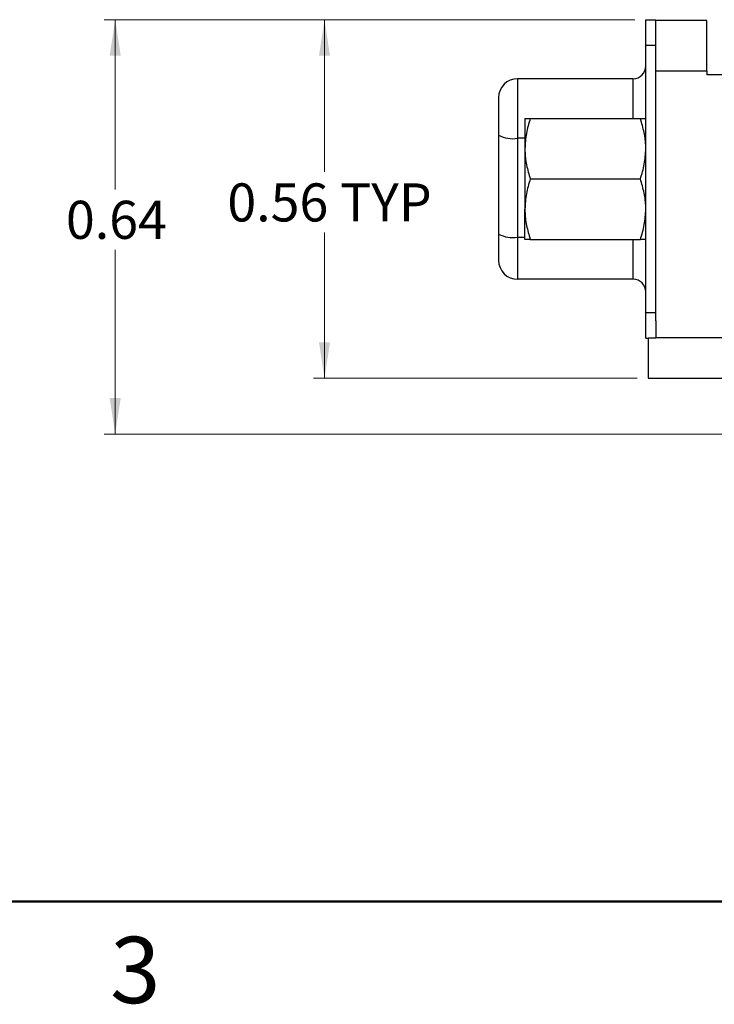
# Model space of a CAD drawing. Units: inches. Extents: x 0.05 to 7.23, y 0.05 to 4.66.
# Drawn here: x 2.55 to 3.63, y 0.05 to 1.58 of the extents above; entities that cross this region are included whole.
import ezdxf

# ---------------------------------------------------------------- set-up
doc = ezdxf.new("R2010")
doc.units = ezdxf.units.IN
doc.header["$LTSCALE"] = 0.428571
doc.header["$MEASUREMENT"] = 0
doc.styles.add('SLDTEXTSTYLE0', font='TXT', dxfattribs={"width": 0.75})
doc.dimstyles.new('SLDDIMSTYLE6', dxfattribs={"dimtxt": 0.059055, "dimasz": 0.055714, "dimexe": 0, "dimexo": 0.0625, "dimgap": 0.014764, "dimtad": 0, "dimtih": 1, "dimtoh": 1, "dimrnd": 1e-09, "dimdsep": 46, "dimtxsty": 'SLDTEXTSTYLE0', "dimsah": 1, "dimcen": 0.09, "dimadec": 0, "dimazin": 2, "dimtfac": 1, "dimtofl": 0, "dimtmove": 0, "dimatfit": 3, "dimfxl": 0, "dimfrac": 2, "dimtolj": 1, "dimtzin": 12, "dimarcsym": 0})

# ---------------------------------------------------------------- blocks, each defined once
blk = doc.blocks.new('_D_12')
at = {"color": 7, "linetype": 'Continuous', "lineweight": 18}
for p, q in [((3.5061, 1.5819), (3.0077, 1.5819)), ((3.0246, 1.5819), (3.0246, 1.3458)), ((3.0246, 1.0258), (3.0246, 1.252)), ((3.5098, 1.0258), (3.0077, 1.0258))]:
    blk.add_line(p, q, dxfattribs=at)
for points in [[(3.0246, 1.5819), (3.016, 1.5262), (3.0331, 1.5262)], [(3.0246, 1.0258), (3.0331, 1.0815), (3.016, 1.0815)]]:
    blk.add_solid(points, dxfattribs=at)
at = {"color": 7, "linetype": 'Continuous', "lineweight": 18, "char_height": 0.05906, "attachment_point": 1, "style": 'SLDTEXTSTYLE0'}
for s, insert in [('0.56', (2.8739, 1.3281)), ('TYP', (3.0488, 1.3281))]:
    blk.add_mtext(s, dxfattribs=dict(at, insert=insert))
blk = doc.blocks.new('_D_13')
at = {"color": 7, "linetype": 'Continuous', "lineweight": 18}
for p, q in [((3.5061, 1.5819), (2.683, 1.5819)), ((2.6999, 1.5819), (2.6999, 1.3187)), ((2.6999, 0.9394), (2.6999, 1.225)), ((3.8703, 0.9394), (2.683, 0.9394))]:
    blk.add_line(p, q, dxfattribs=at)
for points in [[(2.6999, 1.5819), (2.6913, 1.5262), (2.7085, 1.5262)], [(2.6999, 0.9394), (2.7085, 0.9951), (2.6913, 0.9951)]]:
    blk.add_solid(points, dxfattribs=at)
at = {"color": 7, "linetype": 'Continuous', "lineweight": 18, "insert": (2.6235, 1.3011), "char_height": 0.05906, "attachment_point": 1, "style": 'SLDTEXTSTYLE0'}
blk.add_mtext('0.64', dxfattribs=at)

msp = doc.modelspace()

# ---------------------------------------------------------------- linework, layer by layer
at = {"color": 7, "linetype": 'Continuous', "lineweight": 25}
for p, q in [((3.523, 1.5819), (3.5387, 1.5819)), ((3.523, 1.5426), (3.523, 1.5819)), ((3.5387, 1.5426), (3.5387, 1.5819)), ((3.6174, 1.5809), (3.5387, 1.5809)), ((3.6174, 1.5022), (3.6174, 1.5809)), ((3.523, 1.1272), (3.523, 1.5426)), ((3.523, 1.5426), (3.5387, 1.5426)), ((3.5387, 1.1272), (3.5387, 1.5426)), ((3.6174, 1.5022), (3.5387, 1.5022)), ((3.6174, 1.5022), (3.6174, 1.4963)), ((3.3241, 1.4904), (3.3241, 1.398)), ((3.5033, 1.4904), (3.3241, 1.4904)), ((3.6903, 1.4963), (3.6174, 1.4963)), ((3.2946, 1.4589), (3.2946, 1.4031)), ((3.3355, 1.4286), (3.3355, 1.3818)), ((3.3438, 1.4286), (3.5146, 1.4286)), ((3.2946, 1.4031), (3.2946, 1.3999)), ((3.2946, 1.3999), (3.2946, 1.385)), ((3.3241, 1.398), (3.3241, 1.2444)), ((3.2946, 1.385), (3.2946, 1.2629)), ((3.3355, 1.3818), (3.3355, 1.288)), ((3.3438, 1.3349), (3.5146, 1.3349)), ((3.3355, 1.2411), (3.3355, 1.288)), ((3.2946, 1.2629), (3.2946, 1.2109)), ((3.3241, 1.2444), (3.3241, 1.1794)), ((3.3438, 1.2411), (3.5146, 1.2411)), ((3.5033, 1.1794), (3.3241, 1.1794)), ((3.5387, 1.1272), (3.523, 1.1272)), ((3.523, 1.0878), (3.523, 1.1272)), ((3.5387, 1.1149), (3.5387, 1.1272)), ((3.5387, 1.1149), (3.5387, 1.0888)), ((3.523, 1.0878), (3.5266, 1.0878)), ((3.5266, 1.0888), (3.5387, 1.0888)), ((3.5266, 1.0888), (3.5266, 1.0258)), ((4.0111, 1.0888), (3.5387, 1.0888)), ((3.5266, 1.0258), (5.6016, 1.0258))]:
    msp.add_line(p, q, dxfattribs=at)
at = {"color": 8, "linetype": 'Continuous', "lineweight": 25}
for p, q in [((3.5033, 1.4286), (3.5033, 1.4904)), ((3.3355, 1.398), (3.3241, 1.398)), ((3.2947, 1.385), (3.2946, 1.385)), ((3.2946, 1.2629), (3.2947, 1.2629)), ((3.3355, 1.2444), (3.3241, 1.2444)), ((3.5033, 1.1794), (3.5033, 1.2411)), ((3.5229, 1.2411), (3.523, 1.241))]:
    msp.add_line(p, q, dxfattribs=at)
at = {"color": 7, "linetype": 'Continuous', "lineweight": 50}
msp.add_line((7.0714, 0.2143), (0.2143, 0.2143), dxfattribs=at)
at = {"color": 7, "linetype": 'Continuous', "lineweight": 25}
for centre, radius, start, end in [((3.5033, 1.5101), 0.0197, 270, 360), ((3.3241, 1.4609), 0.0295, 90, 180), ((3.317, 1.4443), 0.0469, 241.5184, 278.7794), ((3.317, 1.2908), 0.0469, 241.5184, 278.7794), ((3.3241, 1.2089), 0.0295, 180, 270), ((3.5033, 1.1597), 0.0197, 0, 90)]:
    msp.add_arc(centre, radius, start, end, dxfattribs=at)
for points, knots in [([(3.2946, 1.4609), (3.2946, 1.4606), (3.2946, 1.4602), (3.2946, 1.4566), (3.2946, 1.451), (3.2946, 1.4435), (3.2946, 1.4346), (3.2946, 1.4245), (3.2946, 1.4138), (3.2946, 1.4067), (3.2946, 1.4031)], [0, 0, 0, 0, 0.124936, 0.249996, 0.374872, 0.499995, 0.624871, 0.749997, 0.874937, 1, 1, 1, 1]), ([(3.3438, 1.4286), (3.3415, 1.421), (3.3368, 1.4057), (3.3359, 1.3898), (3.3355, 1.3818)], [0, 0, 0, 0, 0.495459, 1, 1, 1, 1]), ([(3.3355, 1.4286), (3.3355, 1.4286), (3.3358, 1.4286), (3.3383, 1.4286), (3.342, 1.4286), (3.3438, 1.4286)], [0, 0, 0, 0, 0.206717, 0.600923, 1, 1, 1, 1]), ([(3.523, 1.3818), (3.5229, 1.3829), (3.5229, 1.3913), (3.521, 1.4071), (3.5167, 1.4214), (3.5146, 1.4286)], [0, 0, 0, 0, 0.069995, 0.530735, 1, 1, 1, 1]), ([(3.5146, 1.4286), (3.5164, 1.4286), (3.5201, 1.4286), (3.5226, 1.4286), (3.5229, 1.4286), (3.523, 1.4286)], [0, 0, 0, 0, 0.388936, 0.781751, 1, 1, 1, 1]), ([(3.3355, 1.3818), (3.3355, 1.3806), (3.3355, 1.3722), (3.3374, 1.3564), (3.3417, 1.3421), (3.3438, 1.3349)], [0, 0, 0, 0, 0.069996, 0.530736, 1, 1, 1, 1]), ([(3.5146, 1.3349), (3.5169, 1.3425), (3.5216, 1.3579), (3.5225, 1.3737), (3.523, 1.3818)], [0, 0, 0, 0, 0.495458, 1, 1, 1, 1]), ([(3.3438, 1.3349), (3.3415, 1.3273), (3.3368, 1.3119), (3.3359, 1.296), (3.3355, 1.288)], [0, 0, 0, 0, 0.495458, 1, 1, 1, 1]), ([(3.523, 1.288), (3.5229, 1.2891), (3.5229, 1.2975), (3.521, 1.3134), (3.5167, 1.3277), (3.5146, 1.3349)], [0, 0, 0, 0, 0.069996, 0.530736, 1, 1, 1, 1]), ([(3.3355, 1.288), (3.3355, 1.2869), (3.3355, 1.2785), (3.3374, 1.2626), (3.3417, 1.2483), (3.3438, 1.2411)], [0, 0, 0, 0, 0.0699951, 0.5307354, 1, 1, 1, 1]), ([(3.5146, 1.2411), (3.5169, 1.2487), (3.5216, 1.2641), (3.5225, 1.28), (3.523, 1.288)], [0, 0, 0, 0, 0.495459, 1, 1, 1, 1]), ([(3.2946, 1.2496), (3.2946, 1.2442), (3.2946, 1.2331), (3.2946, 1.2197), (3.2946, 1.2106), (3.2946, 1.2094), (3.2946, 1.2089)], [0, 0, 0, 0, 0.242228, 0.5, 0.757771, 1, 1, 1, 1]), ([(3.3438, 1.2411), (3.342, 1.2411), (3.3383, 1.2411), (3.3358, 1.2411), (3.3355, 1.2411), (3.3355, 1.2411)], [0, 0, 0, 0, 0.394601, 0.793283, 1, 1, 1, 1]), ([(3.523, 1.2411), (3.5229, 1.2411), (3.5226, 1.2411), (3.5201, 1.2411), (3.5164, 1.2411), (3.5146, 1.2411)], [0, 0, 0, 0, 0.218249, 0.606811, 1, 1, 1, 1])]:
    msp.add_open_spline(points, degree=3, knots=knots, dxfattribs=at)

# ---------------------------------------------------------------- texts
at = {"color": 7, "linetype": 'Continuous', "lineweight": 0, "insert": (2.7311, 0.1597), "char_height": 0.1029, "attachment_point": 2, "style": 'SLDTEXTSTYLE0'}
msp.add_mtext('3', dxfattribs=at)

# ---------------------------------------------------------------- dimensions: what is measured, and where the dimension line sits
at = {"color": 7, "linetype": 'Continuous', "lineweight": 18}
dim = msp.add_linear_dim(base=(2.6999, 0.9394), p1=(3.523, 1.5819), p2=(3.8871, 0.9394), angle=90, dimstyle='SLDDIMSTYLE6', dxfattribs=at)
dim.commit()
dim.dimension.update_dxf_attribs({"geometry": '_D_13', "text_midpoint": (2.6999, 1.2718), "dimtype": 160})
dim = msp.add_linear_dim(base=(3.0246, 1.0258), p1=(3.523, 1.5819), p2=(3.5266, 1.0258), angle=90, text='<> TYP', dimstyle='SLDDIMSTYLE6', dxfattribs=at)
dim.commit()
dim.dimension.update_dxf_attribs({"geometry": '_D_12', "text_midpoint": (3.0246, 1.2989), "dimtype": 160})

doc.saveas('drawing.dxf')
